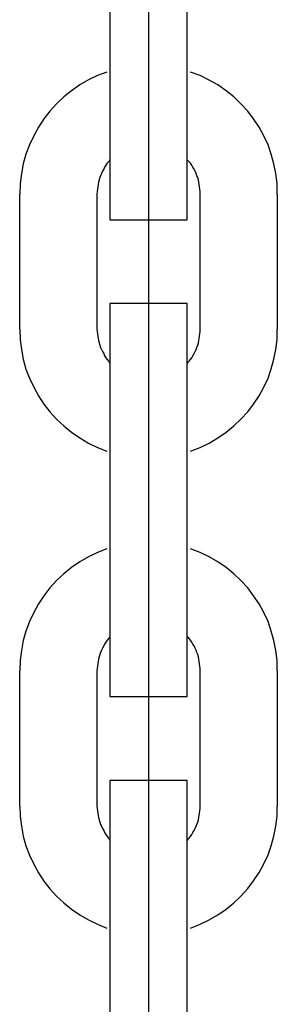
# Model space of a CAD drawing. Extents: x -46.2 to 46.2, y -19.8 to 19.8.
# Drawn here: x -4.6 to -4.4, y -1 to -0.2 of the extents above; entities that cross this region are included whole.
import ezdxf

# ---------------------------------------------------------------- set-up
doc = ezdxf.new("R2010")
doc.units = 0
doc.layers.get('0').update_dxf_attribs({"linetype": 'CONTINUOUS'})

msp = doc.modelspace()

# ---------------------------------------------------------------- linework, layer by layer
at = {"color": 0}
for points in [[(-4.4989, 4.4349), (-4.4989, -1.6031)], [(-4.4989, 4.4349), (-4.4989, -1.6031)], [(-4.4989, 4.4349), (-4.4989, -1.6031)], [(-4.4989, 4.4349), (-4.4989, -1.6031)], [(-4.4989, 4.4349), (-4.4989, -1.6031)], [(-4.4989, 4.4349), (-4.4989, -1.6031)], [(-4.4989, 4.4349), (-4.4989, -1.6031)], [(-4.4989, 4.4349), (-4.4989, -1.6031)], [(-4.4989, 4.4349), (-4.4989, -1.6031)], [(-4.4989, 4.4349), (-4.4989, -1.6031)], [(-4.4989, 4.4349), (-4.4989, -1.6031)], [(-4.4989, 4.4349), (-4.4989, -1.6031)], [(-4.4989, 4.4349), (-4.4989, -1.6031)], [(-4.4989, 4.4349), (-4.4989, -1.6031)], [(-4.4989, 4.4349), (-4.4989, -1.6031)], [(-4.4989, 4.4349), (-4.4989, -1.6031)], [(-4.4989, 4.4349), (-4.4989, -1.6031)], [(-4.4989, 4.4349), (-4.4989, -1.6031)], [(-4.4989, 4.4349), (-4.4989, -1.6031)], [(-4.4989, 4.4349), (-4.4989, -1.6031)], [(-4.4989, 4.4349), (-4.4989, -1.6031)], [(-4.4989, 4.4349), (-4.4989, -1.6031)], [(-4.4989, 4.4349), (-4.4989, -1.6031)], [(-4.4989, 4.4349), (-4.4989, -1.6031)], [(-4.4989, 4.4349), (-4.4989, -1.6031)], [(-4.4989, 4.4349), (-4.4989, -1.6031)], [(-4.4989, 4.4349), (-4.4989, -1.6031)], [(-4.4989, 4.4349), (-4.4989, -1.6031)], [(-4.4989, 4.4349), (-4.4989, -1.6031)], [(-4.4989, 4.4349), (-4.4989, -1.6031)], [(-4.4989, 4.4349), (-4.4989, -1.6031)], [(-4.4989, 4.4349), (-4.4989, -1.6031)], [(-4.4989, 4.4349), (-4.4989, -1.6031)], [(-4.4989, 4.4349), (-4.4989, -1.6031)], [(-4.4989, 4.4349), (-4.4989, -1.6031)], [(-4.4989, 4.4349), (-4.4989, -1.6031)], [(-4.4989, 4.4349), (-4.4989, -1.6031)], [(-4.4989, 4.4349), (-4.4989, -1.6031)], [(-4.4989, 4.4349), (-4.4989, -1.6031)], [(-4.4989, 4.4349), (-4.4989, -1.6031)], [(-4.4989, 4.4349), (-4.4989, -1.6031)], [(-4.4989, 4.4349), (-4.4989, -1.6031)], [(-4.5289, -0.1901), (-4.5289, -0.2951)], [(-4.5289, -0.1901), (-4.5289, -0.2951)], [(-4.5289, -0.1901), (-4.5289, -0.2951)], [(-4.5289, -0.1901), (-4.5289, -0.2951)], [(-4.5289, -0.1901), (-4.5289, -0.2951)], [(-4.5289, -0.1901), (-4.5289, -0.2951)], [(-4.5289, -0.1901), (-4.5289, -0.2951)], [(-4.5289, -0.1901), (-4.5289, -0.2951)], [(-4.5289, -0.1901), (-4.5289, -0.2951)], [(-4.5289, -0.1901), (-4.5289, -0.2951)], [(-4.5289, -0.1901), (-4.5289, -0.2951)], [(-4.5289, -0.1901), (-4.5289, -0.2951)], [(-4.5289, -0.1901), (-4.5289, -0.2951)], [(-4.5289, -0.1901), (-4.5289, -0.2951)], [(-4.5289, -0.1901), (-4.5289, -0.2951)], [(-4.5289, -0.1901), (-4.5289, -0.2951)], [(-4.5289, -0.1901), (-4.5289, -0.2951)], [(-4.5289, -0.1901), (-4.5289, -0.2951)], [(-4.5289, -0.1901), (-4.5289, -0.2951)], [(-4.5289, -0.1901), (-4.5289, -0.2951)], [(-4.5289, -0.1901), (-4.5289, -0.2951)], [(-4.4688, -0.2951), (-4.4688, -0.1901)], [(-4.4688, -0.2951), (-4.4688, -0.1901)], [(-4.4688, -0.2951), (-4.4688, -0.1901)], [(-4.4688, -0.2951), (-4.4688, -0.1901)], [(-4.4688, -0.2951), (-4.4688, -0.1901)], [(-4.4688, -0.2951), (-4.4688, -0.1901)], [(-4.4688, -0.2951), (-4.4688, -0.1901)], [(-4.4688, -0.2951), (-4.4688, -0.1901)], [(-4.4688, -0.2951), (-4.4688, -0.1901)], [(-4.4688, -0.2951), (-4.4688, -0.1901)], [(-4.4688, -0.2951), (-4.4688, -0.1901)], [(-4.4688, -0.2951), (-4.4688, -0.1901)], [(-4.4688, -0.2951), (-4.4688, -0.1901)], [(-4.4688, -0.2951), (-4.4688, -0.1901)], [(-4.4688, -0.2951), (-4.4688, -0.1901)], [(-4.4688, -0.2951), (-4.4688, -0.1901)], [(-4.4688, -0.2951), (-4.4688, -0.1901)], [(-4.4688, -0.2951), (-4.4688, -0.1901)], [(-4.4688, -0.2951), (-4.4688, -0.1901)], [(-4.4688, -0.2951), (-4.4688, -0.1901)], [(-4.4688, -0.2951), (-4.4688, -0.1901)], [(-4.5312, -0.2805), (-4.5312, -0.2805), (-4.5385, -0.2832), (-4.5456, -0.2866), (-4.5523, -0.2905), (-4.5587, -0.295), (-4.5646, -0.2998), (-4.5703, -0.3051), (-4.5754, -0.3107), (-4.5802, -0.3169), (-4.5843, -0.3232), (-4.588, -0.3299), (-4.5913, -0.3369), (-4.594, -0.3442), (-4.5961, -0.3516), (-4.5976, -0.3592), (-4.5985, -0.367), (-4.5989, -0.3751)], [(-4.3989, -0.3751), (-4.3989, -0.3751), (-4.3991, -0.367), (-4.4, -0.3592), (-4.4015, -0.3516), (-4.4036, -0.3442), (-4.4061, -0.3369), (-4.4094, -0.3299), (-4.413, -0.3232), (-4.4174, -0.3169), (-4.4219, -0.3107), (-4.4271, -0.3051), (-4.4326, -0.2998), (-4.4387, -0.295), (-4.445, -0.2905), (-4.4518, -0.2867), (-4.4588, -0.2832), (-4.4664, -0.2805)], [(-4.5289, -0.2951), (-4.5289, -0.2951)], [(-4.5289, -0.2951), (-4.5289, -0.3951)], [(-4.5289, -0.2951), (-4.5289, -0.3951)], [(-4.5289, -0.2951), (-4.5289, -0.3951)], [(-4.5289, -0.2951), (-4.5289, -0.3951)], [(-4.5289, -0.2951), (-4.5289, -0.3951)], [(-4.5289, -0.2951), (-4.5289, -0.3951)], [(-4.5289, -0.2951), (-4.5289, -0.3951)], [(-4.5289, -0.2951), (-4.5289, -0.3951)], [(-4.5289, -0.2951), (-4.5289, -0.3951)], [(-4.5289, -0.2951), (-4.5289, -0.3951)], [(-4.5289, -0.2951), (-4.5289, -0.3951)], [(-4.5289, -0.2951), (-4.5289, -0.3951)], [(-4.5289, -0.2951), (-4.5289, -0.3951)], [(-4.5289, -0.2951), (-4.5289, -0.3951)], [(-4.5289, -0.2951), (-4.5289, -0.3951)], [(-4.5289, -0.2951), (-4.5289, -0.3951)], [(-4.5289, -0.2951), (-4.5289, -0.3951)], [(-4.5289, -0.2951), (-4.5289, -0.3951)], [(-4.5289, -0.2951), (-4.5289, -0.3951)], [(-4.5289, -0.2951), (-4.5289, -0.3951)], [(-4.5289, -0.2951), (-4.5289, -0.3951)], [(-4.5289, -0.2951), (-4.5289, -0.2951)], [(-4.4688, -0.2951), (-4.4688, -0.2951)], [(-4.4688, -0.3951), (-4.4688, -0.2951)], [(-4.4688, -0.3951), (-4.4688, -0.2951)], [(-4.4688, -0.3951), (-4.4688, -0.2951)], [(-4.4688, -0.3951), (-4.4688, -0.2951)], [(-4.4688, -0.3951), (-4.4688, -0.2951)], [(-4.4688, -0.3951), (-4.4688, -0.2951)], [(-4.4688, -0.3951), (-4.4688, -0.2951)], [(-4.4688, -0.3951), (-4.4688, -0.2951)], [(-4.4688, -0.3951), (-4.4688, -0.2951)], [(-4.4688, -0.3951), (-4.4688, -0.2951)], [(-4.4688, -0.3951), (-4.4688, -0.2951)], [(-4.4688, -0.3951), (-4.4688, -0.2951)], [(-4.4688, -0.3951), (-4.4688, -0.2951)], [(-4.4688, -0.3951), (-4.4688, -0.2951)], [(-4.4688, -0.3951), (-4.4688, -0.2951)], [(-4.4688, -0.3951), (-4.4688, -0.2951)], [(-4.4688, -0.3951), (-4.4688, -0.2951)], [(-4.4688, -0.3951), (-4.4688, -0.2951)], [(-4.4688, -0.3951), (-4.4688, -0.2951)], [(-4.4688, -0.3951), (-4.4688, -0.2951)], [(-4.4688, -0.3951), (-4.4688, -0.2951)], [(-4.4688, -0.2951), (-4.4688, -0.2951)], [(-4.5288, -0.3486), (-4.5288, -0.3486), (-4.5298, -0.3498), (-4.531, -0.3513), (-4.5319, -0.3528), (-4.533, -0.3543), (-4.5337, -0.3558), (-4.5346, -0.3575), (-4.5353, -0.3591), (-4.5362, -0.3609), (-4.5367, -0.3624), (-4.5373, -0.3642), (-4.5376, -0.366), (-4.5381, -0.3678), (-4.5383, -0.3696), (-4.5386, -0.3714), (-4.5387, -0.3732), (-4.5389, -0.3751)], [(-4.4589, -0.3751), (-4.4589, -0.3751), (-4.4589, -0.3732), (-4.459, -0.3714), (-4.4592, -0.3696), (-4.4595, -0.3678), (-4.4598, -0.366), (-4.4602, -0.3642), (-4.4607, -0.3624), (-4.4614, -0.3609), (-4.462, -0.3591), (-4.4627, -0.3575), (-4.4635, -0.3558), (-4.4644, -0.3543), (-4.4653, -0.3528), (-4.4664, -0.3513), (-4.4676, -0.3498), (-4.4689, -0.3486)], [(-4.5989, -0.3751), (-4.5989, -0.3751)], [(-4.5989, -0.4801), (-4.5989, -0.3751)], [(-4.5989, -0.4801), (-4.5989, -0.3751)], [(-4.5989, -0.4801), (-4.5989, -0.3751)], [(-4.5989, -0.4801), (-4.5989, -0.3751)], [(-4.5989, -0.4801), (-4.5989, -0.3751)], [(-4.5989, -0.4801), (-4.5989, -0.3751)], [(-4.5989, -0.4801), (-4.5989, -0.3751)], [(-4.5989, -0.4801), (-4.5989, -0.3751)], [(-4.5989, -0.4801), (-4.5989, -0.3751)], [(-4.5989, -0.4801), (-4.5989, -0.3751)], [(-4.5989, -0.4801), (-4.5989, -0.3751)], [(-4.5989, -0.4801), (-4.5989, -0.3751)], [(-4.5989, -0.4801), (-4.5989, -0.3751)], [(-4.5989, -0.4801), (-4.5989, -0.3751)], [(-4.5989, -0.4801), (-4.5989, -0.3751)], [(-4.5989, -0.4801), (-4.5989, -0.3751)], [(-4.5989, -0.4801), (-4.5989, -0.3751)], [(-4.5989, -0.4801), (-4.5989, -0.3751)], [(-4.5989, -0.4801), (-4.5989, -0.3751)], [(-4.5989, -0.4801), (-4.5989, -0.3751)], [(-4.5989, -0.4801), (-4.5989, -0.3751)], [(-4.5389, -0.3751), (-4.5389, -0.3751)], [(-4.5389, -0.3751), (-4.5389, -0.4801)], [(-4.5389, -0.3751), (-4.5389, -0.4801)], [(-4.5389, -0.3751), (-4.5389, -0.4801)], [(-4.5389, -0.3751), (-4.5389, -0.4801)], [(-4.5389, -0.3751), (-4.5389, -0.4801)], [(-4.5389, -0.3751), (-4.5389, -0.4801)], [(-4.5389, -0.3751), (-4.5389, -0.4801)], [(-4.5389, -0.3751), (-4.5389, -0.4801)], [(-4.5389, -0.3751), (-4.5389, -0.4801)], [(-4.5389, -0.3751), (-4.5389, -0.4801)], [(-4.5389, -0.3751), (-4.5389, -0.4801)], [(-4.5389, -0.3751), (-4.5389, -0.4801)], [(-4.5389, -0.3751), (-4.5389, -0.4801)], [(-4.5389, -0.3751), (-4.5389, -0.4801)], [(-4.5389, -0.3751), (-4.5389, -0.4801)], [(-4.5389, -0.3751), (-4.5389, -0.4801)], [(-4.5389, -0.3751), (-4.5389, -0.4801)], [(-4.5389, -0.3751), (-4.5389, -0.4801)], [(-4.5389, -0.3751), (-4.5389, -0.4801)], [(-4.5389, -0.3751), (-4.5389, -0.4801)], [(-4.5389, -0.3751), (-4.5389, -0.4801)], [(-4.4589, -0.3751), (-4.4589, -0.3751)], [(-4.4589, -0.4801), (-4.4589, -0.3751)], [(-4.4589, -0.4801), (-4.4589, -0.3751)], [(-4.4589, -0.4801), (-4.4589, -0.3751)], [(-4.4589, -0.4801), (-4.4589, -0.3751)], [(-4.4589, -0.4801), (-4.4589, -0.3751)], [(-4.4589, -0.4801), (-4.4589, -0.3751)], [(-4.4589, -0.4801), (-4.4589, -0.3751)], [(-4.4589, -0.4801), (-4.4589, -0.3751)], [(-4.4589, -0.4801), (-4.4589, -0.3751)], [(-4.4589, -0.4801), (-4.4589, -0.3751)], [(-4.4589, -0.4801), (-4.4589, -0.3751)], [(-4.4589, -0.4801), (-4.4589, -0.3751)], [(-4.4589, -0.4801), (-4.4589, -0.3751)], [(-4.4589, -0.4801), (-4.4589, -0.3751)], [(-4.4589, -0.4801), (-4.4589, -0.3751)], [(-4.4589, -0.4801), (-4.4589, -0.3751)], [(-4.4589, -0.4801), (-4.4589, -0.3751)], [(-4.4589, -0.4801), (-4.4589, -0.3751)], [(-4.4589, -0.4801), (-4.4589, -0.3751)], [(-4.4589, -0.4801), (-4.4589, -0.3751)], [(-4.4589, -0.4801), (-4.4589, -0.3751)], [(-4.3989, -0.3751), (-4.3989, -0.3751)], [(-4.3989, -0.3751), (-4.3989, -0.4801)], [(-4.3989, -0.3751), (-4.3989, -0.4801)], [(-4.3989, -0.3751), (-4.3989, -0.4801)], [(-4.3989, -0.3751), (-4.3989, -0.4801)], [(-4.3989, -0.3751), (-4.3989, -0.4801)], [(-4.3989, -0.3751), (-4.3989, -0.4801)], [(-4.3989, -0.3751), (-4.3989, -0.4801)], [(-4.3989, -0.3751), (-4.3989, -0.4801)], [(-4.3989, -0.3751), (-4.3989, -0.4801)], [(-4.3989, -0.3751), (-4.3989, -0.4801)], [(-4.3989, -0.3751), (-4.3989, -0.4801)], [(-4.3989, -0.3751), (-4.3989, -0.4801)], [(-4.3989, -0.3751), (-4.3989, -0.4801)], [(-4.3989, -0.3751), (-4.3989, -0.4801)], [(-4.3989, -0.3751), (-4.3989, -0.4801)], [(-4.3989, -0.3751), (-4.3989, -0.4801)], [(-4.3989, -0.3751), (-4.3989, -0.4801)], [(-4.3989, -0.3751), (-4.3989, -0.4801)], [(-4.3989, -0.3751), (-4.3989, -0.4801)], [(-4.3989, -0.3751), (-4.3989, -0.4801)], [(-4.3989, -0.3751), (-4.3989, -0.4801)], [(-4.5289, -0.3951), (-4.5289, -0.3951)], [(-4.5289, -0.3951), (-4.5289, -0.3951)], [(-4.5289, -0.3951), (-4.4688, -0.3951)], [(-4.5289, -0.3951), (-4.4688, -0.3951)], [(-4.5289, -0.3951), (-4.4688, -0.3951)], [(-4.5289, -0.3951), (-4.4688, -0.3951)], [(-4.5289, -0.3951), (-4.4688, -0.3951)], [(-4.5289, -0.3951), (-4.4688, -0.3951)], [(-4.5289, -0.3951), (-4.4688, -0.3951)], [(-4.5289, -0.3951), (-4.4688, -0.3951)], [(-4.5289, -0.3951), (-4.4688, -0.3951)], [(-4.5289, -0.3951), (-4.4688, -0.3951)], [(-4.5289, -0.3951), (-4.4688, -0.3951)], [(-4.5289, -0.3951), (-4.4688, -0.3951)], [(-4.5289, -0.3951), (-4.4688, -0.3951)], [(-4.5289, -0.3951), (-4.4688, -0.3951)], [(-4.5289, -0.3951), (-4.4688, -0.3951)], [(-4.5289, -0.3951), (-4.4688, -0.3951)], [(-4.5289, -0.3951), (-4.4688, -0.3951)], [(-4.5289, -0.3951), (-4.4688, -0.3951)], [(-4.5289, -0.3951), (-4.4688, -0.3951)], [(-4.5289, -0.3951), (-4.4688, -0.3951)], [(-4.5289, -0.3951), (-4.4688, -0.3951)], [(-4.5289, -0.3951), (-4.5289, -0.3951), (-4.5289, -0.3951), (-4.5289, -0.3951), (-4.5289, -0.3951), (-4.5289, -0.3951), (-4.5289, -0.3951), (-4.5289, -0.3951), (-4.5289, -0.3951), (-4.5289, -0.3951), (-4.5289, -0.3951), (-4.5289, -0.3951), (-4.5289, -0.3951), (-4.5289, -0.3951), (-4.5289, -0.3951), (-4.5288, -0.3951), (-4.5288, -0.3951), (-4.5288, -0.3951), (-4.5288, -0.3951)], [(-4.4688, -0.3951), (-4.4688, -0.3951)], [(-4.4688, -0.3951), (-4.4688, -0.3951)], [(-4.5289, -0.4601), (-4.5289, -0.4601)], [(-4.5289, -0.4601), (-4.5289, -0.5601)], [(-4.5289, -0.4601), (-4.5289, -0.5601)], [(-4.5289, -0.4601), (-4.5289, -0.5601)], [(-4.5289, -0.4601), (-4.5289, -0.5601)], [(-4.5289, -0.4601), (-4.5289, -0.5601)], [(-4.5289, -0.4601), (-4.5289, -0.5601)], [(-4.5289, -0.4601), (-4.5289, -0.5601)], [(-4.5289, -0.4601), (-4.5289, -0.5601)], [(-4.5289, -0.4601), (-4.5289, -0.5601)], [(-4.5289, -0.4601), (-4.5289, -0.5601)], [(-4.5289, -0.4601), (-4.5289, -0.5601)], [(-4.5289, -0.4601), (-4.5289, -0.5601)], [(-4.5289, -0.4601), (-4.5289, -0.5601)], [(-4.5289, -0.4601), (-4.5289, -0.5601)], [(-4.5289, -0.4601), (-4.5289, -0.5601)], [(-4.5289, -0.4601), (-4.5289, -0.5601)], [(-4.5289, -0.4601), (-4.5289, -0.5601)], [(-4.5289, -0.4601), (-4.5289, -0.5601)], [(-4.5289, -0.4601), (-4.5289, -0.5601)], [(-4.5289, -0.4601), (-4.5289, -0.5601)], [(-4.5289, -0.4601), (-4.5289, -0.5601)], [(-4.5289, -0.4601), (-4.5289, -0.4601)], [(-4.4688, -0.4601), (-4.5289, -0.4601)], [(-4.4688, -0.4601), (-4.5289, -0.4601)], [(-4.4688, -0.4601), (-4.5289, -0.4601)], [(-4.4688, -0.4601), (-4.5289, -0.4601)], [(-4.4688, -0.4601), (-4.5289, -0.4601)], [(-4.4688, -0.4601), (-4.5289, -0.4601)], [(-4.4688, -0.4601), (-4.5289, -0.4601)], [(-4.4688, -0.4601), (-4.5289, -0.4601)], [(-4.4688, -0.4601), (-4.5289, -0.4601)], [(-4.4688, -0.4601), (-4.5289, -0.4601)], [(-4.4688, -0.4601), (-4.5289, -0.4601)], [(-4.4688, -0.4601), (-4.5289, -0.4601)], [(-4.4688, -0.4601), (-4.5289, -0.4601)], [(-4.4688, -0.4601), (-4.5289, -0.4601)], [(-4.4688, -0.4601), (-4.5289, -0.4601)], [(-4.4688, -0.4601), (-4.5289, -0.4601)], [(-4.4688, -0.4601), (-4.5289, -0.4601)], [(-4.4688, -0.4601), (-4.5289, -0.4601)], [(-4.4688, -0.4601), (-4.5289, -0.4601)], [(-4.4688, -0.4601), (-4.5289, -0.4601)], [(-4.4688, -0.4601), (-4.5289, -0.4601)], [(-4.5288, -0.4601), (-4.5288, -0.4601), (-4.5288, -0.4601), (-4.5288, -0.4601), (-4.5288, -0.4601), (-4.5288, -0.4601), (-4.5289, -0.4601), (-4.5289, -0.4601), (-4.5289, -0.4601), (-4.5289, -0.4601), (-4.5289, -0.4601), (-4.5289, -0.4601), (-4.5289, -0.4601), (-4.5289, -0.4601), (-4.5289, -0.4601), (-4.5289, -0.4601), (-4.5289, -0.4601), (-4.5289, -0.4601), (-4.5289, -0.4601)], [(-4.4688, -0.4601), (-4.4688, -0.4601)], [(-4.4688, -0.5601), (-4.4688, -0.4601)], [(-4.4688, -0.5601), (-4.4688, -0.4601)], [(-4.4688, -0.5601), (-4.4688, -0.4601)], [(-4.4688, -0.5601), (-4.4688, -0.4601)], [(-4.4688, -0.5601), (-4.4688, -0.4601)], [(-4.4688, -0.5601), (-4.4688, -0.4601)], [(-4.4688, -0.5601), (-4.4688, -0.4601)], [(-4.4688, -0.5601), (-4.4688, -0.4601)], [(-4.4688, -0.5601), (-4.4688, -0.4601)], [(-4.4688, -0.5601), (-4.4688, -0.4601)], [(-4.4688, -0.5601), (-4.4688, -0.4601)], [(-4.4688, -0.5601), (-4.4688, -0.4601)], [(-4.4688, -0.5601), (-4.4688, -0.4601)], [(-4.4688, -0.5601), (-4.4688, -0.4601)], [(-4.4688, -0.5601), (-4.4688, -0.4601)], [(-4.4688, -0.5601), (-4.4688, -0.4601)], [(-4.4688, -0.5601), (-4.4688, -0.4601)], [(-4.4688, -0.5601), (-4.4688, -0.4601)], [(-4.4688, -0.5601), (-4.4688, -0.4601)], [(-4.4688, -0.5601), (-4.4688, -0.4601)], [(-4.4688, -0.5601), (-4.4688, -0.4601)], [(-4.4688, -0.4601), (-4.4688, -0.4601)], [(-4.5989, -0.4801), (-4.5989, -0.4801)], [(-4.5989, -0.4801), (-4.5989, -0.4801), (-4.5985, -0.4879), (-4.5976, -0.4957), (-4.5961, -0.5033), (-4.594, -0.5109), (-4.5913, -0.518), (-4.588, -0.525), (-4.5843, -0.5317), (-4.5802, -0.5382), (-4.5754, -0.5441), (-4.5703, -0.5498), (-4.5646, -0.5551), (-4.5587, -0.56), (-4.5523, -0.5644), (-4.5456, -0.5683), (-4.5385, -0.5717), (-4.5312, -0.5747)], [(-4.5389, -0.4801), (-4.5389, -0.4801), (-4.5387, -0.4818), (-4.5386, -0.4836), (-4.5383, -0.4854), (-4.5381, -0.4872), (-4.5376, -0.4888), (-4.5373, -0.4906), (-4.5367, -0.4924), (-4.5362, -0.4942), (-4.5353, -0.4957), (-4.5346, -0.4974), (-4.5337, -0.4989), (-4.533, -0.5006), (-4.5319, -0.5021), (-4.531, -0.5036), (-4.5298, -0.5051), (-4.5288, -0.5066)], [(-4.5389, -0.4801), (-4.5389, -0.4801)], [(-4.4689, -0.5066), (-4.4689, -0.5066), (-4.4676, -0.5051), (-4.4664, -0.5036), (-4.4653, -0.5021), (-4.4644, -0.5006), (-4.4635, -0.4989), (-4.4627, -0.4974), (-4.462, -0.4957), (-4.4614, -0.4942), (-4.4607, -0.4924), (-4.4602, -0.4906), (-4.4598, -0.4888), (-4.4595, -0.4872), (-4.4592, -0.4854), (-4.459, -0.4836), (-4.4589, -0.4818), (-4.4589, -0.4801)], [(-4.4664, -0.5747), (-4.4664, -0.5747), (-4.4588, -0.5717), (-4.4518, -0.5683), (-4.445, -0.5644), (-4.4387, -0.56), (-4.4326, -0.5551), (-4.4271, -0.5498), (-4.4219, -0.544), (-4.4174, -0.5381), (-4.413, -0.5316), (-4.4094, -0.5249), (-4.4061, -0.5179), (-4.4036, -0.5108), (-4.4015, -0.5033), (-4.4, -0.4957), (-4.3991, -0.4879), (-4.3989, -0.4801)], [(-4.4589, -0.4801), (-4.4589, -0.4801)], [(-4.3989, -0.4801), (-4.3989, -0.4801)], [(-4.5289, -0.5601), (-4.5289, -0.5601)], [(-4.5289, -0.5601), (-4.5289, -0.6651)], [(-4.5289, -0.5601), (-4.5289, -0.6651)], [(-4.5289, -0.5601), (-4.5289, -0.6651)], [(-4.5289, -0.5601), (-4.5289, -0.6651)], [(-4.5289, -0.5601), (-4.5289, -0.6651)], [(-4.5289, -0.5601), (-4.5289, -0.6651)], [(-4.5289, -0.5601), (-4.5289, -0.6651)], [(-4.5289, -0.5601), (-4.5289, -0.6651)], [(-4.5289, -0.5601), (-4.5289, -0.6651)], [(-4.5289, -0.5601), (-4.5289, -0.6651)], [(-4.5289, -0.5601), (-4.5289, -0.6651)], [(-4.5289, -0.5601), (-4.5289, -0.6651)], [(-4.5289, -0.5601), (-4.5289, -0.6651)], [(-4.5289, -0.5601), (-4.5289, -0.6651)], [(-4.5289, -0.5601), (-4.5289, -0.6651)], [(-4.5289, -0.5601), (-4.5289, -0.6651)], [(-4.5289, -0.5601), (-4.5289, -0.6651)], [(-4.5289, -0.5601), (-4.5289, -0.6651)], [(-4.5289, -0.5601), (-4.5289, -0.6651)], [(-4.5289, -0.5601), (-4.5289, -0.6651)], [(-4.5289, -0.5601), (-4.5289, -0.6651)], [(-4.5289, -0.5601), (-4.5289, -0.5601)], [(-4.4688, -0.5601), (-4.4688, -0.5601)], [(-4.4688, -0.5601), (-4.4688, -0.5601)], [(-4.4688, -0.6651), (-4.4688, -0.5601)], [(-4.4688, -0.6651), (-4.4688, -0.5601)], [(-4.4688, -0.6651), (-4.4688, -0.5601)], [(-4.4688, -0.6651), (-4.4688, -0.5601)], [(-4.4688, -0.6651), (-4.4688, -0.5601)], [(-4.4688, -0.6651), (-4.4688, -0.5601)], [(-4.4688, -0.6651), (-4.4688, -0.5601)], [(-4.4688, -0.6651), (-4.4688, -0.5601)], [(-4.4688, -0.6651), (-4.4688, -0.5601)], [(-4.4688, -0.6651), (-4.4688, -0.5601)], [(-4.4688, -0.6651), (-4.4688, -0.5601)], [(-4.4688, -0.6651), (-4.4688, -0.5601)], [(-4.4688, -0.6651), (-4.4688, -0.5601)], [(-4.4688, -0.6651), (-4.4688, -0.5601)], [(-4.4688, -0.6651), (-4.4688, -0.5601)], [(-4.4688, -0.6651), (-4.4688, -0.5601)], [(-4.4688, -0.6651), (-4.4688, -0.5601)], [(-4.4688, -0.6651), (-4.4688, -0.5601)], [(-4.4688, -0.6651), (-4.4688, -0.5601)], [(-4.4688, -0.6651), (-4.4688, -0.5601)], [(-4.4688, -0.6651), (-4.4688, -0.5601)], [(-4.5312, -0.6505), (-4.5312, -0.6505), (-4.5385, -0.6532), (-4.5456, -0.6566), (-4.5523, -0.6605), (-4.5587, -0.665), (-4.5646, -0.6698), (-4.5703, -0.6751), (-4.5754, -0.6807), (-4.5802, -0.6869), (-4.5843, -0.6932), (-4.588, -0.6999), (-4.5913, -0.7069), (-4.594, -0.7142), (-4.5961, -0.7216), (-4.5976, -0.7292), (-4.5985, -0.737), (-4.5989, -0.7451)], [(-4.3989, -0.7451), (-4.3989, -0.7451), (-4.3991, -0.737), (-4.4, -0.7292), (-4.4015, -0.7216), (-4.4036, -0.7142), (-4.4061, -0.7069), (-4.4094, -0.6999), (-4.413, -0.6932), (-4.4174, -0.6869), (-4.4219, -0.6807), (-4.4271, -0.6751), (-4.4326, -0.6698), (-4.4387, -0.665), (-4.445, -0.6605), (-4.4518, -0.6567), (-4.4588, -0.6532), (-4.4664, -0.6505)], [(-4.5289, -0.6651), (-4.5289, -0.6651)], [(-4.5289, -0.6651), (-4.5289, -0.7651)], [(-4.5289, -0.6651), (-4.5289, -0.7651)], [(-4.5289, -0.6651), (-4.5289, -0.7651)], [(-4.5289, -0.6651), (-4.5289, -0.7651)], [(-4.5289, -0.6651), (-4.5289, -0.7651)], [(-4.5289, -0.6651), (-4.5289, -0.7651)], [(-4.5289, -0.6651), (-4.5289, -0.7651)], [(-4.5289, -0.6651), (-4.5289, -0.7651)], [(-4.5289, -0.6651), (-4.5289, -0.7651)], [(-4.5289, -0.6651), (-4.5289, -0.7651)], [(-4.5289, -0.6651), (-4.5289, -0.7651)], [(-4.5289, -0.6651), (-4.5289, -0.7651)], [(-4.5289, -0.6651), (-4.5289, -0.7651)], [(-4.5289, -0.6651), (-4.5289, -0.7651)], [(-4.5289, -0.6651), (-4.5289, -0.7651)], [(-4.5289, -0.6651), (-4.5289, -0.7651)], [(-4.5289, -0.6651), (-4.5289, -0.7651)], [(-4.5289, -0.6651), (-4.5289, -0.7651)], [(-4.5289, -0.6651), (-4.5289, -0.7651)], [(-4.5289, -0.6651), (-4.5289, -0.7651)], [(-4.5289, -0.6651), (-4.5289, -0.7651)], [(-4.5289, -0.6651), (-4.5289, -0.6651)], [(-4.4688, -0.6651), (-4.4688, -0.6651)], [(-4.4688, -0.7651), (-4.4688, -0.6651)], [(-4.4688, -0.7651), (-4.4688, -0.6651)], [(-4.4688, -0.7651), (-4.4688, -0.6651)], [(-4.4688, -0.7651), (-4.4688, -0.6651)], [(-4.4688, -0.7651), (-4.4688, -0.6651)], [(-4.4688, -0.7651), (-4.4688, -0.6651)], [(-4.4688, -0.7651), (-4.4688, -0.6651)], [(-4.4688, -0.7651), (-4.4688, -0.6651)], [(-4.4688, -0.7651), (-4.4688, -0.6651)], [(-4.4688, -0.7651), (-4.4688, -0.6651)], [(-4.4688, -0.7651), (-4.4688, -0.6651)], [(-4.4688, -0.7651), (-4.4688, -0.6651)], [(-4.4688, -0.7651), (-4.4688, -0.6651)], [(-4.4688, -0.7651), (-4.4688, -0.6651)], [(-4.4688, -0.7651), (-4.4688, -0.6651)], [(-4.4688, -0.7651), (-4.4688, -0.6651)], [(-4.4688, -0.7651), (-4.4688, -0.6651)], [(-4.4688, -0.7651), (-4.4688, -0.6651)], [(-4.4688, -0.7651), (-4.4688, -0.6651)], [(-4.4688, -0.7651), (-4.4688, -0.6651)], [(-4.4688, -0.7651), (-4.4688, -0.6651)], [(-4.4688, -0.6651), (-4.4688, -0.6651)], [(-4.5288, -0.7186), (-4.5288, -0.7186), (-4.5298, -0.7198), (-4.531, -0.7213), (-4.5319, -0.7228), (-4.533, -0.7243), (-4.5337, -0.7258), (-4.5346, -0.7275), (-4.5353, -0.7291), (-4.5362, -0.7309), (-4.5367, -0.7324), (-4.5373, -0.7342), (-4.5376, -0.736), (-4.5381, -0.7378), (-4.5383, -0.7396), (-4.5386, -0.7414), (-4.5387, -0.7432), (-4.5389, -0.7451)], [(-4.4589, -0.7451), (-4.4589, -0.7451), (-4.4589, -0.7432), (-4.459, -0.7414), (-4.4592, -0.7396), (-4.4595, -0.7378), (-4.4598, -0.736), (-4.4602, -0.7342), (-4.4607, -0.7324), (-4.4614, -0.7309), (-4.462, -0.7291), (-4.4627, -0.7275), (-4.4635, -0.7258), (-4.4644, -0.7243), (-4.4653, -0.7228), (-4.4664, -0.7213), (-4.4676, -0.7198), (-4.4689, -0.7186)], [(-4.5989, -0.7451), (-4.5989, -0.7451)], [(-4.5989, -0.8501), (-4.5989, -0.7451)], [(-4.5989, -0.8501), (-4.5989, -0.7451)], [(-4.5989, -0.8501), (-4.5989, -0.7451)], [(-4.5989, -0.8501), (-4.5989, -0.7451)], [(-4.5989, -0.8501), (-4.5989, -0.7451)], [(-4.5989, -0.8501), (-4.5989, -0.7451)], [(-4.5989, -0.8501), (-4.5989, -0.7451)], [(-4.5989, -0.8501), (-4.5989, -0.7451)], [(-4.5989, -0.8501), (-4.5989, -0.7451)], [(-4.5989, -0.8501), (-4.5989, -0.7451)], [(-4.5989, -0.8501), (-4.5989, -0.7451)], [(-4.5989, -0.8501), (-4.5989, -0.7451)], [(-4.5989, -0.8501), (-4.5989, -0.7451)], [(-4.5989, -0.8501), (-4.5989, -0.7451)], [(-4.5989, -0.8501), (-4.5989, -0.7451)], [(-4.5989, -0.8501), (-4.5989, -0.7451)], [(-4.5989, -0.8501), (-4.5989, -0.7451)], [(-4.5989, -0.8501), (-4.5989, -0.7451)], [(-4.5989, -0.8501), (-4.5989, -0.7451)], [(-4.5989, -0.8501), (-4.5989, -0.7451)], [(-4.5989, -0.8501), (-4.5989, -0.7451)], [(-4.5389, -0.7451), (-4.5389, -0.7451)], [(-4.5389, -0.7451), (-4.5389, -0.8501)], [(-4.5389, -0.7451), (-4.5389, -0.8501)], [(-4.5389, -0.7451), (-4.5389, -0.8501)], [(-4.5389, -0.7451), (-4.5389, -0.8501)], [(-4.5389, -0.7451), (-4.5389, -0.8501)], [(-4.5389, -0.7451), (-4.5389, -0.8501)], [(-4.5389, -0.7451), (-4.5389, -0.8501)], [(-4.5389, -0.7451), (-4.5389, -0.8501)], [(-4.5389, -0.7451), (-4.5389, -0.8501)], [(-4.5389, -0.7451), (-4.5389, -0.8501)], [(-4.5389, -0.7451), (-4.5389, -0.8501)], [(-4.5389, -0.7451), (-4.5389, -0.8501)], [(-4.5389, -0.7451), (-4.5389, -0.8501)], [(-4.5389, -0.7451), (-4.5389, -0.8501)], [(-4.5389, -0.7451), (-4.5389, -0.8501)], [(-4.5389, -0.7451), (-4.5389, -0.8501)], [(-4.5389, -0.7451), (-4.5389, -0.8501)], [(-4.5389, -0.7451), (-4.5389, -0.8501)], [(-4.5389, -0.7451), (-4.5389, -0.8501)], [(-4.5389, -0.7451), (-4.5389, -0.8501)], [(-4.5389, -0.7451), (-4.5389, -0.8501)], [(-4.4589, -0.7451), (-4.4589, -0.7451)], [(-4.4589, -0.8501), (-4.4589, -0.7451)], [(-4.4589, -0.8501), (-4.4589, -0.7451)], [(-4.4589, -0.8501), (-4.4589, -0.7451)], [(-4.4589, -0.8501), (-4.4589, -0.7451)], [(-4.4589, -0.8501), (-4.4589, -0.7451)], [(-4.4589, -0.8501), (-4.4589, -0.7451)], [(-4.4589, -0.8501), (-4.4589, -0.7451)], [(-4.4589, -0.8501), (-4.4589, -0.7451)], [(-4.4589, -0.8501), (-4.4589, -0.7451)], [(-4.4589, -0.8501), (-4.4589, -0.7451)], [(-4.4589, -0.8501), (-4.4589, -0.7451)], [(-4.4589, -0.8501), (-4.4589, -0.7451)], [(-4.4589, -0.8501), (-4.4589, -0.7451)], [(-4.4589, -0.8501), (-4.4589, -0.7451)], [(-4.4589, -0.8501), (-4.4589, -0.7451)], [(-4.4589, -0.8501), (-4.4589, -0.7451)], [(-4.4589, -0.8501), (-4.4589, -0.7451)], [(-4.4589, -0.8501), (-4.4589, -0.7451)], [(-4.4589, -0.8501), (-4.4589, -0.7451)], [(-4.4589, -0.8501), (-4.4589, -0.7451)], [(-4.4589, -0.8501), (-4.4589, -0.7451)], [(-4.3989, -0.7451), (-4.3989, -0.7451)], [(-4.3989, -0.7451), (-4.3989, -0.8501)], [(-4.3989, -0.7451), (-4.3989, -0.8501)], [(-4.3989, -0.7451), (-4.3989, -0.8501)], [(-4.3989, -0.7451), (-4.3989, -0.8501)], [(-4.3989, -0.7451), (-4.3989, -0.8501)], [(-4.3989, -0.7451), (-4.3989, -0.8501)], [(-4.3989, -0.7451), (-4.3989, -0.8501)], [(-4.3989, -0.7451), (-4.3989, -0.8501)], [(-4.3989, -0.7451), (-4.3989, -0.8501)], [(-4.3989, -0.7451), (-4.3989, -0.8501)], [(-4.3989, -0.7451), (-4.3989, -0.8501)], [(-4.3989, -0.7451), (-4.3989, -0.8501)], [(-4.3989, -0.7451), (-4.3989, -0.8501)], [(-4.3989, -0.7451), (-4.3989, -0.8501)], [(-4.3989, -0.7451), (-4.3989, -0.8501)], [(-4.3989, -0.7451), (-4.3989, -0.8501)], [(-4.3989, -0.7451), (-4.3989, -0.8501)], [(-4.3989, -0.7451), (-4.3989, -0.8501)], [(-4.3989, -0.7451), (-4.3989, -0.8501)], [(-4.3989, -0.7451), (-4.3989, -0.8501)], [(-4.3989, -0.7451), (-4.3989, -0.8501)], [(-4.5289, -0.7651), (-4.5289, -0.7651)], [(-4.5289, -0.7651), (-4.5289, -0.7651)], [(-4.5289, -0.7651), (-4.4688, -0.7651)], [(-4.5289, -0.7651), (-4.4688, -0.7651)], [(-4.5289, -0.7651), (-4.4688, -0.7651)], [(-4.5289, -0.7651), (-4.4688, -0.7651)], [(-4.5289, -0.7651), (-4.4688, -0.7651)], [(-4.5289, -0.7651), (-4.4688, -0.7651)], [(-4.5289, -0.7651), (-4.4688, -0.7651)], [(-4.5289, -0.7651), (-4.4688, -0.7651)], [(-4.5289, -0.7651), (-4.4688, -0.7651)], [(-4.5289, -0.7651), (-4.4688, -0.7651)], [(-4.5289, -0.7651), (-4.4688, -0.7651)], [(-4.5289, -0.7651), (-4.4688, -0.7651)], [(-4.5289, -0.7651), (-4.4688, -0.7651)], [(-4.5289, -0.7651), (-4.4688, -0.7651)], [(-4.5289, -0.7651), (-4.4688, -0.7651)], [(-4.5289, -0.7651), (-4.4688, -0.7651)], [(-4.5289, -0.7651), (-4.4688, -0.7651)], [(-4.5289, -0.7651), (-4.4688, -0.7651)], [(-4.5289, -0.7651), (-4.4688, -0.7651)], [(-4.5289, -0.7651), (-4.4688, -0.7651)], [(-4.5289, -0.7651), (-4.4688, -0.7651)], [(-4.5289, -0.7651), (-4.5289, -0.7651), (-4.5289, -0.7651), (-4.5289, -0.7651), (-4.5289, -0.7651), (-4.5289, -0.7651), (-4.5289, -0.7651), (-4.5289, -0.7651), (-4.5289, -0.7651), (-4.5289, -0.7651), (-4.5289, -0.7651), (-4.5289, -0.7651), (-4.5289, -0.7651), (-4.5289, -0.7651), (-4.5289, -0.7651), (-4.5288, -0.7651), (-4.5288, -0.7651), (-4.5288, -0.7651), (-4.5288, -0.7651)], [(-4.4688, -0.7651), (-4.4688, -0.7651)], [(-4.4688, -0.7651), (-4.4688, -0.7651)], [(-4.5289, -0.8301), (-4.5289, -0.8301)], [(-4.5289, -0.8301), (-4.5289, -0.9301)], [(-4.5289, -0.8301), (-4.5289, -0.9301)], [(-4.5289, -0.8301), (-4.5289, -0.9301)], [(-4.5289, -0.8301), (-4.5289, -0.9301)], [(-4.5289, -0.8301), (-4.5289, -0.9301)], [(-4.5289, -0.8301), (-4.5289, -0.9301)], [(-4.5289, -0.8301), (-4.5289, -0.9301)], [(-4.5289, -0.8301), (-4.5289, -0.9301)], [(-4.5289, -0.8301), (-4.5289, -0.9301)], [(-4.5289, -0.8301), (-4.5289, -0.9301)], [(-4.5289, -0.8301), (-4.5289, -0.9301)], [(-4.5289, -0.8301), (-4.5289, -0.9301)], [(-4.5289, -0.8301), (-4.5289, -0.9301)], [(-4.5289, -0.8301), (-4.5289, -0.9301)], [(-4.5289, -0.8301), (-4.5289, -0.9301)], [(-4.5289, -0.8301), (-4.5289, -0.9301)], [(-4.5289, -0.8301), (-4.5289, -0.9301)], [(-4.5289, -0.8301), (-4.5289, -0.9301)], [(-4.5289, -0.8301), (-4.5289, -0.9301)], [(-4.5289, -0.8301), (-4.5289, -0.9301)], [(-4.5289, -0.8301), (-4.5289, -0.9301)], [(-4.5289, -0.8301), (-4.5289, -0.8301)], [(-4.4688, -0.8301), (-4.5289, -0.8301)], [(-4.4688, -0.8301), (-4.5289, -0.8301)], [(-4.4688, -0.8301), (-4.5289, -0.8301)], [(-4.4688, -0.8301), (-4.5289, -0.8301)], [(-4.4688, -0.8301), (-4.5289, -0.8301)], [(-4.4688, -0.8301), (-4.5289, -0.8301)], [(-4.4688, -0.8301), (-4.5289, -0.8301)], [(-4.4688, -0.8301), (-4.5289, -0.8301)], [(-4.4688, -0.8301), (-4.5289, -0.8301)], [(-4.4688, -0.8301), (-4.5289, -0.8301)], [(-4.4688, -0.8301), (-4.5289, -0.8301)], [(-4.4688, -0.8301), (-4.5289, -0.8301)], [(-4.4688, -0.8301), (-4.5289, -0.8301)], [(-4.4688, -0.8301), (-4.5289, -0.8301)], [(-4.4688, -0.8301), (-4.5289, -0.8301)], [(-4.4688, -0.8301), (-4.5289, -0.8301)], [(-4.4688, -0.8301), (-4.5289, -0.8301)], [(-4.4688, -0.8301), (-4.5289, -0.8301)], [(-4.4688, -0.8301), (-4.5289, -0.8301)], [(-4.4688, -0.8301), (-4.5289, -0.8301)], [(-4.4688, -0.8301), (-4.5289, -0.8301)], [(-4.5288, -0.8301), (-4.5288, -0.8301), (-4.5288, -0.8301), (-4.5288, -0.8301), (-4.5288, -0.8301), (-4.5288, -0.8301), (-4.5289, -0.8301), (-4.5289, -0.8301), (-4.5289, -0.8301), (-4.5289, -0.8301), (-4.5289, -0.8301), (-4.5289, -0.8301), (-4.5289, -0.8301), (-4.5289, -0.8301), (-4.5289, -0.8301), (-4.5289, -0.8301), (-4.5289, -0.8301), (-4.5289, -0.8301), (-4.5289, -0.8301)], [(-4.4688, -0.8301), (-4.4688, -0.8301)], [(-4.4688, -0.9301), (-4.4688, -0.8301)], [(-4.4688, -0.9301), (-4.4688, -0.8301)], [(-4.4688, -0.9301), (-4.4688, -0.8301)], [(-4.4688, -0.9301), (-4.4688, -0.8301)], [(-4.4688, -0.9301), (-4.4688, -0.8301)], [(-4.4688, -0.9301), (-4.4688, -0.8301)], [(-4.4688, -0.9301), (-4.4688, -0.8301)], [(-4.4688, -0.9301), (-4.4688, -0.8301)], [(-4.4688, -0.9301), (-4.4688, -0.8301)], [(-4.4688, -0.9301), (-4.4688, -0.8301)], [(-4.4688, -0.9301), (-4.4688, -0.8301)], [(-4.4688, -0.9301), (-4.4688, -0.8301)], [(-4.4688, -0.9301), (-4.4688, -0.8301)], [(-4.4688, -0.9301), (-4.4688, -0.8301)], [(-4.4688, -0.9301), (-4.4688, -0.8301)], [(-4.4688, -0.9301), (-4.4688, -0.8301)], [(-4.4688, -0.9301), (-4.4688, -0.8301)], [(-4.4688, -0.9301), (-4.4688, -0.8301)], [(-4.4688, -0.9301), (-4.4688, -0.8301)], [(-4.4688, -0.9301), (-4.4688, -0.8301)], [(-4.4688, -0.9301), (-4.4688, -0.8301)], [(-4.4688, -0.8301), (-4.4688, -0.8301)], [(-4.5989, -0.8501), (-4.5989, -0.8501)], [(-4.5989, -0.8501), (-4.5989, -0.8501), (-4.5985, -0.8579), (-4.5976, -0.8657), (-4.5961, -0.8733), (-4.594, -0.8809), (-4.5913, -0.888), (-4.588, -0.895), (-4.5843, -0.9017), (-4.5802, -0.9082), (-4.5754, -0.9141), (-4.5703, -0.9198), (-4.5646, -0.9251), (-4.5587, -0.93), (-4.5523, -0.9344), (-4.5456, -0.9383), (-4.5385, -0.9417), (-4.5312, -0.9447)], [(-4.5389, -0.8501), (-4.5389, -0.8501), (-4.5387, -0.8518), (-4.5386, -0.8536), (-4.5383, -0.8554), (-4.5381, -0.8572), (-4.5376, -0.8588), (-4.5373, -0.8606), (-4.5367, -0.8624), (-4.5362, -0.8642), (-4.5353, -0.8657), (-4.5346, -0.8674), (-4.5337, -0.8689), (-4.533, -0.8706), (-4.5319, -0.8721), (-4.531, -0.8736), (-4.5298, -0.8751), (-4.5288, -0.8766)], [(-4.5389, -0.8501), (-4.5389, -0.8501)], [(-4.4688, -0.8766), (-4.4688, -0.8766), (-4.4676, -0.8751), (-4.4664, -0.8736), (-4.4653, -0.8721), (-4.4644, -0.8706), (-4.4635, -0.8689), (-4.4627, -0.8674), (-4.462, -0.8657), (-4.4614, -0.8642), (-4.4607, -0.8624), (-4.4602, -0.8606), (-4.4598, -0.8588), (-4.4595, -0.8572), (-4.4592, -0.8554), (-4.459, -0.8536), (-4.4589, -0.8518), (-4.4589, -0.8501)], [(-4.4664, -0.9447), (-4.4664, -0.9447), (-4.4588, -0.9417), (-4.4518, -0.9383), (-4.445, -0.9344), (-4.4387, -0.93), (-4.4326, -0.9251), (-4.4271, -0.9198), (-4.4219, -0.914), (-4.4174, -0.9081), (-4.413, -0.9016), (-4.4094, -0.8949), (-4.4061, -0.8879), (-4.4036, -0.8808), (-4.4015, -0.8733), (-4.4, -0.8657), (-4.3991, -0.8579), (-4.3989, -0.8501)], [(-4.4589, -0.8501), (-4.4589, -0.8501)], [(-4.3989, -0.8501), (-4.3989, -0.8501)], [(-4.5289, -0.9301), (-4.5289, -0.9301)], [(-4.5289, -0.9301), (-4.5289, -1.0351)], [(-4.5289, -0.9301), (-4.5289, -1.0351)], [(-4.5289, -0.9301), (-4.5289, -1.0351)], [(-4.5289, -0.9301), (-4.5289, -1.0351)], [(-4.5289, -0.9301), (-4.5289, -1.0351)], [(-4.5289, -0.9301), (-4.5289, -1.0351)], [(-4.5289, -0.9301), (-4.5289, -1.0351)], [(-4.5289, -0.9301), (-4.5289, -1.0351)], [(-4.5289, -0.9301), (-4.5289, -1.0351)], [(-4.5289, -0.9301), (-4.5289, -1.0351)], [(-4.5289, -0.9301), (-4.5289, -1.0351)], [(-4.5289, -0.9301), (-4.5289, -1.0351)], [(-4.5289, -0.9301), (-4.5289, -1.0351)], [(-4.5289, -0.9301), (-4.5289, -1.0351)], [(-4.5289, -0.9301), (-4.5289, -1.0351)], [(-4.5289, -0.9301), (-4.5289, -1.0351)], [(-4.5289, -0.9301), (-4.5289, -1.0351)], [(-4.5289, -0.9301), (-4.5289, -1.0351)], [(-4.5289, -0.9301), (-4.5289, -1.0351)], [(-4.5289, -0.9301), (-4.5289, -1.0351)], [(-4.5289, -0.9301), (-4.5289, -1.0351)], [(-4.5289, -0.9301), (-4.5289, -0.9301)], [(-4.4688, -0.9301), (-4.4688, -0.9301)], [(-4.4688, -0.9301), (-4.4688, -0.9301)], [(-4.4688, -1.0351), (-4.4688, -0.9301)], [(-4.4688, -1.0351), (-4.4688, -0.9301)], [(-4.4688, -1.0351), (-4.4688, -0.9301)], [(-4.4688, -1.0351), (-4.4688, -0.9301)], [(-4.4688, -1.0351), (-4.4688, -0.9301)], [(-4.4688, -1.0351), (-4.4688, -0.9301)], [(-4.4688, -1.0351), (-4.4688, -0.9301)], [(-4.4688, -1.0351), (-4.4688, -0.9301)], [(-4.4688, -1.0351), (-4.4688, -0.9301)], [(-4.4688, -1.0351), (-4.4688, -0.9301)], [(-4.4688, -1.0351), (-4.4688, -0.9301)], [(-4.4688, -1.0351), (-4.4688, -0.9301)], [(-4.4688, -1.0351), (-4.4688, -0.9301)], [(-4.4688, -1.0351), (-4.4688, -0.9301)], [(-4.4688, -1.0351), (-4.4688, -0.9301)], [(-4.4688, -1.0351), (-4.4688, -0.9301)], [(-4.4688, -1.0351), (-4.4688, -0.9301)], [(-4.4688, -1.0351), (-4.4688, -0.9301)], [(-4.4688, -1.0351), (-4.4688, -0.9301)], [(-4.4688, -1.0351), (-4.4688, -0.9301)], [(-4.4688, -1.0351), (-4.4688, -0.9301)]]:
    msp.add_lwpolyline(points, dxfattribs=at)

doc.saveas('drawing.dxf')
